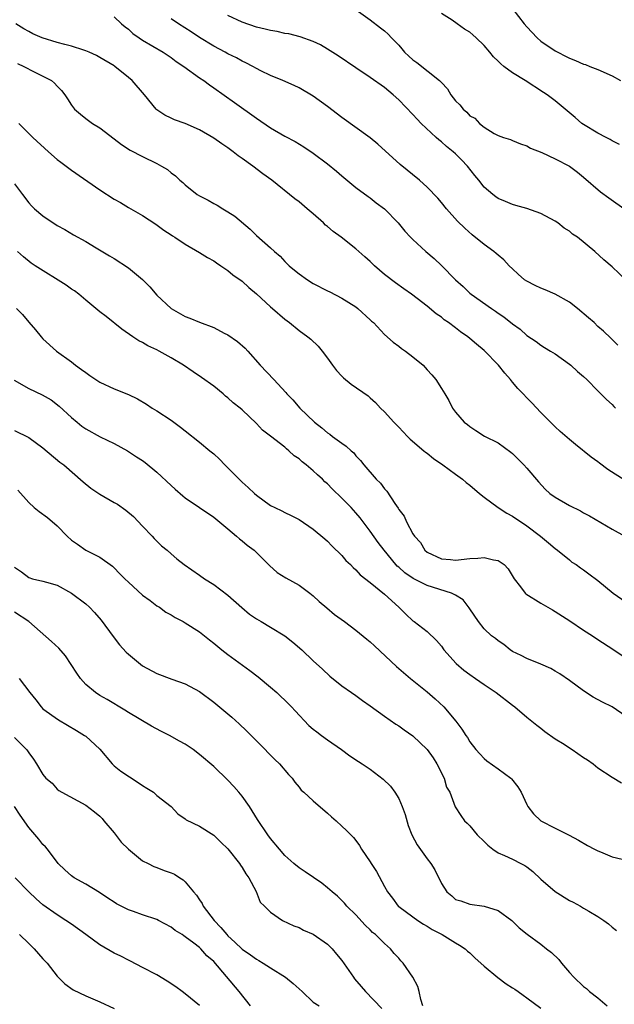
# Model space of a CAD drawing. Units: inches. Extents: x 2523000 to 2526000, y 1536037 to 1539000.
# Drawn here: x 2523934 to 2524017, y 1538433 to 1538572 of the extents above; entities that cross this region are included whole.
import ezdxf

# ---------------------------------------------------------------- set-up
doc = ezdxf.new("R2010")
doc.units = ezdxf.units.IN
doc.header["$MEASUREMENT"] = 0
doc.layers.add('LD25231536_2ft', color=103, linetype='Continuous')

msp = doc.modelspace()

# ---------------------------------------------------------------- linework, layer by layer
at = {"layer": 'LD25231536_2ft'}
for points, elevation in [([(2523947, 1538571.98), (2523948.03, 1538571), (2523948.56, 1538570.56), (2523949, 1538570.21), (2523949.62, 1538569.62), (2523950.53, 1538569), (2523951, 1538568.69), (2523953.88, 1538567), (2523955, 1538566.25), (2523955.71, 1538565.71), (2523956.78, 1538565), (2523959, 1538563.4), (2523959.61, 1538563), (2523960.4, 1538562.4), (2523961, 1538562), (2523963.92, 1538559.92), (2523967, 1538557.74), (2523969, 1538556.39), (2523971, 1538555.21), (2523972.44, 1538554.44), (2523973.69, 1538553.69), (2523975, 1538552.82), (2523977, 1538551.3), (2523978.26, 1538550.26), (2523979, 1538549.63), (2523981, 1538548), (2523982.71, 1538546.71), (2523983, 1538546.53), (2523983.85, 1538545.85), (2523985, 1538544.99), (2523986.93, 1538543), (2523987.86, 1538541.86), (2523988.67, 1538541), (2523989, 1538540.66), (2523990.82, 1538539), (2523992, 1538538), (2523993.02, 1538537.02), (2523994.97, 1538535), (2523996.05, 1538534.05), (2523997, 1538533.15), (2523997.19, 1538533), (2524000.07, 1538531), (2524000.63, 1538530.63), (2524001, 1538530.34), (2524001.8, 1538529.8), (2524003, 1538528.83), (2524004.07, 1538528.07), (2524005, 1538527.21), (2524006.34, 1538526.34), (2524007, 1538525.82), (2524007.52, 1538525.52), (2524008.32, 1538525), (2524009, 1538524.6), (2524011, 1538523.16), (2524011.18, 1538523), (2524012.15, 1538522.15), (2524013, 1538521.41), (2524013.45, 1538521), (2524015, 1538519.39), (2524016.2, 1538518.2), (2524017, 1538517.47), (2524017.23, 1538517.23), (2524017.48, 1538517)], 8334), ([(2524019, 1538534.94), (2524017, 1538536.84), (2524015.82, 1538537.82), (2524014.57, 1538539), (2524012.14, 1538541), (2524011.45, 1538541.45), (2524011, 1538541.83), (2524010.28, 1538542.28), (2524009.38, 1538543), (2524009, 1538543.26), (2524007, 1538544.34), (2524005, 1538545.04), (2524003.47, 1538545.47), (2524003, 1538545.59), (2524002.02, 1538546.02), (2524001, 1538546.44), (2524000.67, 1538546.67), (2524000.25, 1538547), (2523999, 1538548.05), (2523998.26, 1538549), (2523997.69, 1538549.69), (2523996.66, 1538551), (2523995.85, 1538551.85), (2523995, 1538552.71), (2523994.67, 1538553), (2523993.74, 1538553.74), (2523993, 1538554.41), (2523992.66, 1538554.66), (2523992.28, 1538555), (2523990.18, 1538557), (2523989.6, 1538557.6), (2523989, 1538558.24), (2523987, 1538560.28), (2523986.21, 1538561), (2523985, 1538562.02), (2523983, 1538563.44), (2523981, 1538564.78), (2523978.5, 1538566.5), (2523977, 1538567.44), (2523976.01, 1538568.01), (2523975, 1538568.49), (2523973.15, 1538569.15), (2523971.56, 1538569.56), (2523971, 1538569.63), (2523969.9, 1538569.9), (2523969, 1538570.03), (2523968.24, 1538570.24), (2523967, 1538570.53), (2523965, 1538571.2), (2523963, 1538572.16)], 8338), ([(2523981.04, 1538572.96), (2523983, 1538571.54), (2523984.44, 1538570.44), (2523985, 1538569.99), (2523985.52, 1538569.52), (2523985.98, 1538569), (2523987, 1538567.97), (2523987.46, 1538567.46), (2523987.84, 1538567), (2523988.42, 1538566.42), (2523989, 1538565.92), (2523989.54, 1538565.54), (2523992.76, 1538563), (2523992.89, 1538562.89), (2523993, 1538562.74), (2523993.86, 1538561.86), (2523994.33, 1538561), (2523995, 1538560.14), (2523995.6, 1538559.6), (2523996.07, 1538559), (2523996.56, 1538558.56), (2523997, 1538558.07), (2523997.71, 1538557.71), (2523998.36, 1538557), (2523999, 1538556.46), (2524000.44, 1538555.56), (2524001, 1538555.27), (2524001.72, 1538555), (2524002.71, 1538554.71), (2524003, 1538554.58), (2524004.14, 1538554.14), (2524005, 1538553.85), (2524005.52, 1538553.52), (2524007.12, 1538552.88), (2524009, 1538551.99), (2524011, 1538550.97), (2524012.12, 1538550.12), (2524013, 1538549.43), (2524015.38, 1538547.38), (2524016.54, 1538546.54), (2524019, 1538544.8)], 8340), ([(2524018.05, 1538554.05), (2524017, 1538554.56), (2524016.73, 1538554.73), (2524016.16, 1538555), (2524015, 1538555.6), (2524013, 1538556.82), (2524012.76, 1538557), (2524011.82, 1538557.82), (2524010.41, 1538559), (2524009, 1538560.14), (2524007.86, 1538561), (2524007.34, 1538561.34), (2524004.76, 1538563), (2524003, 1538564.09), (2524001.79, 1538565), (2524001.36, 1538565.36), (2524001, 1538565.73), (2524000.34, 1538566.34), (2523999.8, 1538567), (2523999, 1538567.92), (2523997.9, 1538569), (2523997.43, 1538569.43), (2523997, 1538569.79), (2523996.25, 1538570.25), (2523995.24, 1538571), (2523994.5, 1538571.5), (2523993, 1538572.42)], 8342), ([(2524003.03, 1538573.03), (2524004.62, 1538571), (2524005, 1538570.55), (2524006.45, 1538569), (2524007, 1538568.55), (2524009, 1538567.2), (2524009.36, 1538567), (2524010.46, 1538566.46), (2524011, 1538566.17), (2524011.85, 1538565.85), (2524013, 1538565.33), (2524013.25, 1538565.25), (2524013.88, 1538565), (2524015, 1538564.55), (2524017, 1538563.67), (2524018.18, 1538563)], 8344), ([(2524018.82, 1538506.82), (2524016.38, 1538508.38), (2524015.24, 1538509.24), (2524015, 1538509.44), (2524014.07, 1538510.07), (2524011.86, 1538511.86), (2524011, 1538512.59), (2524009.71, 1538513.71), (2524009, 1538514.36), (2524008.35, 1538515), (2524007, 1538516.39), (2524005.74, 1538517.74), (2524005, 1538518.45), (2524004.51, 1538519), (2524003.76, 1538519.76), (2524003, 1538520.63), (2524002.71, 1538521), (2524001.9, 1538521.9), (2524001.04, 1538523), (2523999, 1538525.08), (2523997.95, 1538525.95), (2523997, 1538526.77), (2523996.71, 1538527), (2523995.71, 1538527.71), (2523995, 1538528.26), (2523994, 1538529), (2523993.41, 1538529.41), (2523993, 1538529.75), (2523992.25, 1538530.25), (2523991, 1538531.32), (2523989.61, 1538532.39), (2523988.8, 1538533), (2523987.73, 1538533.73), (2523986.57, 1538534.57), (2523985, 1538535.78), (2523983.62, 1538537), (2523983, 1538537.59), (2523982.24, 1538538.24), (2523981, 1538539.37), (2523978.93, 1538541), (2523977.79, 1538541.79), (2523977, 1538542.49), (2523976.71, 1538542.71), (2523976.44, 1538543), (2523975, 1538544.28), (2523974.15, 1538545), (2523973, 1538545.95), (2523972.4, 1538546.4), (2523969.17, 1538549), (2523967.91, 1538549.91), (2523966.51, 1538551), (2523965, 1538552.06), (2523964.44, 1538552.44), (2523963.75, 1538553), (2523963, 1538553.54), (2523962.12, 1538554.12), (2523961, 1538554.93), (2523959, 1538556.11), (2523957, 1538556.96), (2523955.5, 1538557.5), (2523955, 1538557.72), (2523954.14, 1538558.14), (2523953, 1538558.91), (2523952.9, 1538559), (2523951.29, 1538561), (2523949.54, 1538563), (2523949, 1538563.46), (2523947.12, 1538565), (2523947, 1538565.08), (2523945, 1538566.27), (2523944.52, 1538566.52), (2523943.49, 1538567), (2523943, 1538567.21), (2523942.72, 1538567.28), (2523941, 1538567.83), (2523940.09, 1538568.09), (2523939, 1538568.36), (2523936.9, 1538569), (2523935.59, 1538569.59), (2523935, 1538569.89), (2523934.3, 1538570.3), (2523933.17, 1538571)], 8332), ([(2524017.82, 1538525.82), (2524016.83, 1538526.83), (2524015.8, 1538527.8), (2524015, 1538528.47), (2524014.46, 1538529), (2524013.69, 1538529.69), (2524012.12, 1538531), (2524011, 1538531.86), (2524009, 1538533), (2524007.61, 1538533.61), (2524007, 1538533.85), (2524006.2, 1538534.2), (2524005, 1538534.81), (2524004.71, 1538535), (2524003.79, 1538535.8), (2524003, 1538536.54), (2524002.54, 1538537), (2524001.8, 1538537.8), (2524001, 1538538.46), (2524000.72, 1538538.72), (2524000.37, 1538539), (2523999, 1538539.97), (2523997.34, 1538541.34), (2523996.28, 1538542.28), (2523995.27, 1538543.27), (2523993.7, 1538545), (2523993, 1538545.9), (2523992.5, 1538546.5), (2523991, 1538548.05), (2523989.94, 1538549), (2523987.21, 1538551.21), (2523984.06, 1538554.06), (2523982.97, 1538554.97), (2523979, 1538557.82), (2523977, 1538559.37), (2523975, 1538560.83), (2523973, 1538561.98), (2523972.31, 1538562.31), (2523970.73, 1538563), (2523969, 1538563.72), (2523967.6, 1538564.4), (2523967, 1538564.71), (2523966.5, 1538565), (2523965.52, 1538565.52), (2523965, 1538565.74), (2523964.2, 1538566.2), (2523963, 1538566.78), (2523962.61, 1538567), (2523961, 1538567.86), (2523959, 1538569.08), (2523957.85, 1538569.85), (2523956.03, 1538571), (2523955, 1538571.69)], 8336), ([(2523933.42, 1538565.42), (2523934.31, 1538565), (2523935.78, 1538564.22), (2523937, 1538563.62), (2523938.18, 1538563), (2523938.64, 1538562.64), (2523939, 1538562.23), (2523939.61, 1538561.61), (2523940.06, 1538561), (2523940.44, 1538560.44), (2523941, 1538559.56), (2523941.44, 1538559), (2523942.28, 1538558.28), (2523943, 1538557.69), (2523943.98, 1538557), (2523945, 1538556.36), (2523947, 1538554.84), (2523948.02, 1538554.02), (2523949.24, 1538553.24), (2523951, 1538552.34), (2523953, 1538551.37), (2523953.68, 1538551), (2523954.5, 1538550.5), (2523955, 1538550.06), (2523955.63, 1538549.63), (2523956.24, 1538549), (2523956.67, 1538548.67), (2523957, 1538548.35), (2523958.69, 1538547), (2523959, 1538546.81), (2523960.21, 1538546.21), (2523961, 1538545.75), (2523961.5, 1538545.5), (2523962.28, 1538545), (2523963, 1538544.58), (2523963.95, 1538543.95), (2523966.12, 1538542.12), (2523967, 1538541.26), (2523969, 1538539.5), (2523969.54, 1538539), (2523970.33, 1538538.33), (2523971, 1538537.6), (2523971.59, 1538537), (2523972.35, 1538536.35), (2523973, 1538535.85), (2523974.2, 1538535), (2523975, 1538534.51), (2523977, 1538533.46), (2523977.32, 1538533.32), (2523979, 1538532.45), (2523981, 1538531.22), (2523981.28, 1538531), (2523983, 1538529.41), (2523983.2, 1538529.2), (2523983.44, 1538529), (2523985, 1538527.33), (2523986.23, 1538526.23), (2523987, 1538525.7), (2523987.38, 1538525.38), (2523987.94, 1538525), (2523989, 1538524.19), (2523990.42, 1538523), (2523990.71, 1538522.71), (2523991, 1538522.37), (2523991.66, 1538521.66), (2523992.22, 1538521), (2523993, 1538519.76), (2523993.5, 1538519), (2523994.05, 1538518.05), (2523994.57, 1538517), (2523995, 1538516.4), (2523996.2, 1538515), (2523996.67, 1538514.67), (2523997, 1538514.38), (2523997.86, 1538513.86), (2523999.06, 1538513.06), (2524001, 1538512.12), (2524002.79, 1538510.79), (2524003, 1538510.61), (2524004.59, 1538509), (2524005, 1538508.55), (2524006.64, 1538506.64), (2524007.61, 1538505.61), (2524008.25, 1538505), (2524009, 1538504.45), (2524011, 1538503.3), (2524012.54, 1538502.54), (2524013, 1538502.27), (2524013.84, 1538501.84), (2524017, 1538499.97), (2524018.81, 1538499)], 8330), ([(2523933.59, 1538557), (2523935.57, 1538555), (2523937.78, 1538553), (2523939, 1538551.93), (2523939.53, 1538551.53), (2523941, 1538550.42), (2523945, 1538547.67), (2523947, 1538546.36), (2523947.88, 1538545.88), (2523949, 1538545.19), (2523951, 1538544.03), (2523952.84, 1538542.84), (2523954, 1538542), (2523955, 1538541.34), (2523955.2, 1538541.2), (2523955.55, 1538541), (2523957, 1538540.03), (2523959, 1538538.86), (2523960.13, 1538538.13), (2523961, 1538537.69), (2523961.38, 1538537.38), (2523961.99, 1538537), (2523963, 1538536.33), (2523963.71, 1538535.71), (2523965, 1538534.8), (2523965.93, 1538533.93), (2523967, 1538533.05), (2523969, 1538531.23), (2523969.28, 1538531), (2523971, 1538529.49), (2523971.67, 1538529), (2523973, 1538527.9), (2523974.22, 1538527), (2523974.66, 1538526.66), (2523975.69, 1538525.69), (2523976.24, 1538525), (2523977, 1538524.01), (2523977.71, 1538523), (2523978.27, 1538522.27), (2523979, 1538521.47), (2523979.24, 1538521.24), (2523980.34, 1538520.34), (2523982.69, 1538518.69), (2523983, 1538518.43), (2523983.75, 1538517.75), (2523984.45, 1538517), (2523985, 1538516.47), (2523986.3, 1538515), (2523987, 1538514.29), (2523988.22, 1538513), (2523988.61, 1538512.61), (2523990.55, 1538511), (2523990.78, 1538510.78), (2523991, 1538510.63), (2523991.9, 1538509.9), (2523993.23, 1538509), (2523995, 1538507.68), (2523995.97, 1538507), (2523996.51, 1538506.51), (2523997, 1538506.14), (2523998.34, 1538505), (2523999, 1538504.47), (2524001, 1538503), (2524002.2, 1538502.2), (2524003, 1538501.78), (2524005, 1538500.43), (2524006.95, 1538499), (2524008.07, 1538498.07), (2524009, 1538497.26), (2524009.35, 1538497), (2524011, 1538495.65), (2524011.36, 1538495.36), (2524011.93, 1538495), (2524012.55, 1538494.55), (2524013, 1538494.26), (2524013.71, 1538493.71), (2524015, 1538492.78), (2524017.15, 1538491), (2524019, 1538489.72)], 8328), ([(2523933, 1538548.49), (2523934.1, 1538547), (2523935, 1538545.85), (2523935.4, 1538545.4), (2523935.79, 1538545), (2523937, 1538543.99), (2523938.44, 1538543), (2523938.79, 1538542.79), (2523939, 1538542.64), (2523940.07, 1538542.07), (2523941.31, 1538541.31), (2523943, 1538540.38), (2523944.48, 1538539.52), (2523946.37, 1538538.37), (2523947, 1538538.01), (2523949, 1538536.69), (2523951, 1538535.06), (2523952.02, 1538534.02), (2523953, 1538532.87), (2523955, 1538530.98), (2523957, 1538529.86), (2523957.64, 1538529.64), (2523959, 1538529.04), (2523961, 1538528.3), (2523962.49, 1538527.51), (2523963, 1538527.26), (2523964.35, 1538526.35), (2523965.4, 1538525.4), (2523965.78, 1538525), (2523967.53, 1538523), (2523969.47, 1538521), (2523971.15, 1538519.16), (2523971.28, 1538519), (2523972.14, 1538518.14), (2523973.1, 1538517), (2523975.19, 1538515), (2523976.21, 1538514.21), (2523977, 1538513.49), (2523977.3, 1538513.3), (2523977.71, 1538513), (2523979, 1538512.06), (2523979.63, 1538511.63), (2523980.33, 1538511), (2523980.7, 1538510.7), (2523981, 1538510.29), (2523981.62, 1538509.62), (2523982.11, 1538509), (2523983.82, 1538507), (2523984.45, 1538506.45), (2523985, 1538505.63), (2523985.32, 1538505.32), (2523986.44, 1538503.56), (2523986.91, 1538502.91), (2523987, 1538502.73), (2523987.78, 1538501.78), (2523988.11, 1538501), (2523989, 1538499.33), (2523989.21, 1538499), (2523990.08, 1538498.08), (2523990.69, 1538497), (2523991, 1538496.74), (2523993, 1538495.8), (2523994.3, 1538495.7), (2523995, 1538495.63), (2523997, 1538495.86), (2523998.11, 1538495.89), (2523999, 1538496.01), (2524000.33, 1538495.67), (2524001, 1538495.59), (2524001.82, 1538495), (2524002.4, 1538494.4), (2524003.24, 1538493), (2524004.12, 1538491.88), (2524004.77, 1538491), (2524004.89, 1538490.89), (2524007, 1538489.59), (2524008.62, 1538488.62), (2524009, 1538488.42), (2524011.07, 1538487.07), (2524013, 1538485.77), (2524014.23, 1538485), (2524015, 1538484.48), (2524017.12, 1538483.12), (2524020.25, 1538481)], 8326), ([(2524019, 1538473.65), (2524017.02, 1538475), (2524015.66, 1538475.66), (2524014.35, 1538476.35), (2524013, 1538477.25), (2524011, 1538478.71), (2524009.65, 1538479.65), (2524009, 1538480.03), (2524008.38, 1538480.38), (2524006.99, 1538480.99), (2524005, 1538481.82), (2524004.22, 1538482.22), (2524003, 1538482.8), (2524002.68, 1538483), (2524001.76, 1538483.76), (2524001, 1538484.29), (2524000.61, 1538484.61), (2524000.07, 1538485), (2523999, 1538485.97), (2523998.21, 1538487), (2523997, 1538488.77), (2523996.92, 1538488.92), (2523996.05, 1538490.05), (2523995, 1538490.71), (2523994.44, 1538491), (2523991, 1538492.05), (2523989.06, 1538493.06), (2523987.86, 1538493.86), (2523987, 1538494.63), (2523986.79, 1538494.79), (2523986.61, 1538495), (2523984.95, 1538497), (2523984.12, 1538498.12), (2523983, 1538499.71), (2523981.57, 1538501.57), (2523981, 1538502.25), (2523980.31, 1538503), (2523979, 1538504.33), (2523977.65, 1538505.65), (2523977, 1538506.33), (2523976.63, 1538506.63), (2523976.27, 1538507), (2523975.6, 1538507.6), (2523975, 1538508.16), (2523973.98, 1538509), (2523973.43, 1538509.43), (2523973, 1538509.85), (2523972.3, 1538510.3), (2523971.58, 1538511), (2523971.25, 1538511.25), (2523971, 1538511.49), (2523969, 1538513.05), (2523967.88, 1538513.88), (2523967, 1538514.84), (2523965, 1538516.75), (2523964.71, 1538517), (2523963.73, 1538517.73), (2523963, 1538518.43), (2523962.67, 1538518.67), (2523962.31, 1538519), (2523961, 1538520.07), (2523959.29, 1538521.29), (2523958.09, 1538522.09), (2523956.77, 1538523), (2523955, 1538524.07), (2523953.33, 1538525), (2523953, 1538525.17), (2523951.75, 1538525.75), (2523951, 1538526.21), (2523950.46, 1538526.46), (2523949.63, 1538527), (2523948.08, 1538528.08), (2523945.86, 1538529.86), (2523945, 1538530.49), (2523944.43, 1538531), (2523943, 1538532.15), (2523942.03, 1538533), (2523941.45, 1538533.45), (2523941, 1538533.7), (2523940.24, 1538534.24), (2523935.89, 1538537), (2523935.36, 1538537.36), (2523934.24, 1538538.24), (2523933.41, 1538539)], 8324), ([(2523933.27, 1538531), (2523934.13, 1538530.13), (2523935, 1538529.04), (2523935.97, 1538527.97), (2523936.74, 1538527), (2523937, 1538526.72), (2523938.89, 1538525), (2523941, 1538523.48), (2523941.59, 1538523), (2523942.43, 1538522.43), (2523943, 1538521.97), (2523943.59, 1538521.59), (2523944.42, 1538521), (2523945, 1538520.61), (2523947, 1538519.69), (2523949, 1538518.91), (2523950.29, 1538518.29), (2523951.54, 1538517.54), (2523952.35, 1538517), (2523953, 1538516.59), (2523955, 1538515.28), (2523956.33, 1538514.33), (2523957, 1538513.8), (2523959, 1538512.2), (2523960.47, 1538511), (2523961, 1538510.55), (2523961.8, 1538509.8), (2523962.57, 1538509), (2523963, 1538508.6), (2523965, 1538506.58), (2523965.85, 1538505.85), (2523966.71, 1538505), (2523967, 1538504.73), (2523969, 1538503.3), (2523969.6, 1538503), (2523970.56, 1538502.56), (2523971, 1538502.31), (2523971.89, 1538501.89), (2523973, 1538501.33), (2523975, 1538499.98), (2523976.6, 1538498.6), (2523977, 1538498.28), (2523977.61, 1538497.61), (2523979, 1538496.26), (2523979.58, 1538495.58), (2523980.22, 1538495), (2523980.59, 1538494.59), (2523981, 1538494.25), (2523981.58, 1538493.58), (2523983, 1538492.47), (2523985, 1538490.83), (2523987, 1538489), (2523988.02, 1538488.02), (2523989, 1538487.11), (2523989.16, 1538487), (2523991, 1538485.58), (2523992.32, 1538484.32), (2523993, 1538483.51), (2523993.36, 1538483), (2523995.09, 1538481.09), (2523996.17, 1538480.17), (2523997, 1538479.55), (2523997.82, 1538479), (2523999, 1538478.14), (2524000.72, 1538477), (2524003, 1538475.23), (2524003.34, 1538475), (2524005, 1538473.55), (2524005.74, 1538473), (2524006.44, 1538472.44), (2524007, 1538472.02), (2524007.53, 1538471.53), (2524009, 1538470.53), (2524010.26, 1538469.74), (2524011, 1538469.25), (2524011.4, 1538469), (2524013, 1538467.89), (2524013.54, 1538467.54), (2524014.33, 1538467), (2524015, 1538466.44), (2524017, 1538465.13), (2524018.34, 1538464.34)], 8322), ([(2523932.93, 1538520.93), (2523935, 1538519.75), (2523936.87, 1538518.87), (2523938.15, 1538518.15), (2523939.28, 1538517.28), (2523941, 1538515.66), (2523941.79, 1538515), (2523942.47, 1538514.47), (2523943, 1538514.09), (2523945.03, 1538512.97), (2523947, 1538511.99), (2523948.87, 1538511), (2523950.15, 1538510.15), (2523951, 1538509.61), (2523951.35, 1538509.35), (2523953, 1538507.99), (2523955, 1538506.12), (2523955.6, 1538505.6), (2523956.66, 1538504.66), (2523957, 1538504.38), (2523959, 1538503), (2523961, 1538501.67), (2523963, 1538500.03), (2523964.22, 1538499), (2523964.63, 1538498.63), (2523965, 1538498.34), (2523965.72, 1538497.72), (2523966.67, 1538497), (2523968.72, 1538495), (2523968.85, 1538494.85), (2523969.9, 1538493.89), (2523971.14, 1538493.14), (2523973, 1538492.1), (2523974.5, 1538491), (2523975, 1538490.61), (2523975.84, 1538489.83), (2523976.9, 1538488.9), (2523978, 1538488), (2523979.39, 1538487), (2523981, 1538485.8), (2523982.54, 1538484.54), (2523983, 1538484.15), (2523983.58, 1538483.58), (2523986.68, 1538480.68), (2523988.65, 1538479), (2523991, 1538477.1), (2523992.12, 1538476.12), (2523993.34, 1538475), (2523995.04, 1538473), (2523995.89, 1538471.89), (2523996.45, 1538471), (2523996.68, 1538470.68), (2523997, 1538470.11), (2523997.83, 1538469), (2523998.39, 1538468.39), (2523999, 1538467.77), (2523999.4, 1538467.4), (2524001, 1538466.29), (2524002.76, 1538465), (2524002.88, 1538464.88), (2524003.77, 1538463.77), (2524004.22, 1538463), (2524005, 1538461.27), (2524005.14, 1538461), (2524005.95, 1538459.95), (2524007, 1538459), (2524009, 1538457.95), (2524010.97, 1538456.97), (2524012.27, 1538456.27), (2524013.53, 1538455.53), (2524014.51, 1538455), (2524015, 1538454.76), (2524015.38, 1538454.62), (2524017, 1538453.92), (2524018.4, 1538453.6)], 8320), ([(2523933, 1538513.82), (2523935, 1538512.87), (2523937, 1538511.41), (2523939.39, 1538509.39), (2523939.91, 1538509), (2523942.64, 1538506.64), (2523943.74, 1538505.74), (2523945, 1538504.88), (2523947, 1538503.72), (2523947.47, 1538503.47), (2523948.66, 1538502.66), (2523949.74, 1538501.74), (2523951, 1538500.39), (2523952.33, 1538499), (2523952.64, 1538498.64), (2523953, 1538498.27), (2523953.65, 1538497.65), (2523954.45, 1538497), (2523955, 1538496.5), (2523955.82, 1538495.82), (2523956.85, 1538495), (2523959, 1538493.53), (2523959.7, 1538493), (2523961, 1538492.22), (2523963, 1538490.71), (2523964.95, 1538488.95), (2523966.02, 1538488.02), (2523967, 1538487.36), (2523967.65, 1538487), (2523969, 1538486.21), (2523970.98, 1538484.98), (2523972.1, 1538484.1), (2523973.37, 1538483), (2523975, 1538481.46), (2523976.28, 1538480.28), (2523977.31, 1538479.31), (2523979, 1538477.98), (2523980.38, 1538477), (2523981, 1538476.58), (2523981.9, 1538475.9), (2523983, 1538475.17), (2523985, 1538473.68), (2523986.58, 1538472.58), (2523987, 1538472.33), (2523987.79, 1538471.79), (2523989, 1538470.93), (2523991, 1538469.02), (2523991.83, 1538467.83), (2523992.37, 1538467), (2523993.38, 1538465), (2523993.74, 1538463.74), (2523994.18, 1538463), (2523994.96, 1538460.96), (2523995.74, 1538459.74), (2523996.27, 1538459), (2523996.65, 1538458.65), (2523997, 1538458.28), (2523998.02, 1538457), (2523999, 1538456.1), (2523999.55, 1538455.55), (2524000.22, 1538455), (2524001, 1538454.51), (2524001.88, 1538454.12), (2524003, 1538453.59), (2524004.18, 1538453), (2524004.72, 1538452.72), (2524005, 1538452.52), (2524005.87, 1538451.87), (2524007, 1538450.78), (2524009, 1538449.04), (2524011, 1538447.79), (2524011.55, 1538447.55), (2524012.55, 1538447), (2524013, 1538446.74), (2524013.71, 1538446.29), (2524015, 1538445.56), (2524015.85, 1538445), (2524016.5, 1538444.5), (2524017, 1538444.05), (2524017.6, 1538443.6)], 8318), ([(2523933.44, 1538505.44), (2523935, 1538503.71), (2523935.78, 1538503), (2523936.46, 1538502.46), (2523937.62, 1538501.62), (2523939, 1538500.46), (2523940.39, 1538499), (2523941, 1538498.44), (2523941.85, 1538497.85), (2523943, 1538497.02), (2523945, 1538496.05), (2523946.76, 1538494.76), (2523947, 1538494.55), (2523947.75, 1538493.75), (2523948.49, 1538493), (2523949, 1538492.51), (2523951, 1538490.71), (2523952.07, 1538489.93), (2523953, 1538489.22), (2523953.36, 1538489), (2523954.29, 1538488.29), (2523955, 1538487.94), (2523955.58, 1538487.58), (2523956.71, 1538487), (2523957, 1538486.83), (2523959, 1538485.54), (2523960.4, 1538484.4), (2523961, 1538483.95), (2523962.15, 1538483), (2523963, 1538482.35), (2523966.1, 1538480.1), (2523967.24, 1538479.24), (2523969, 1538477.79), (2523969.88, 1538477), (2523970.45, 1538476.45), (2523971, 1538475.95), (2523971.93, 1538475), (2523972.43, 1538474.43), (2523974.38, 1538472.38), (2523975, 1538471.86), (2523975.48, 1538471.48), (2523976.14, 1538471), (2523977, 1538470.36), (2523978.97, 1538469), (2523980.14, 1538468.14), (2523981.34, 1538467.34), (2523981.89, 1538467), (2523983, 1538466.25), (2523984.84, 1538464.84), (2523985.85, 1538463.85), (2523986.44, 1538463), (2523987, 1538462.11), (2523987.49, 1538461), (2523987.89, 1538459.89), (2523988.35, 1538458.35), (2523988.86, 1538457), (2523989.6, 1538455.6), (2523991, 1538453.66), (2523991.51, 1538453), (2523992.1, 1538452.1), (2523993, 1538450.18), (2523993.79, 1538449), (2523994.45, 1538448.45), (2523995, 1538447.94), (2523995.73, 1538447.73), (2523997, 1538447.26), (2523999, 1538446.99), (2524001, 1538446.37), (2524002.92, 1538445), (2524003.95, 1538443.95), (2524005.05, 1538443.05), (2524007, 1538441.64), (2524007.77, 1538441), (2524008.47, 1538440.47), (2524009.5, 1538439.5), (2524009.87, 1538439), (2524011, 1538437.67), (2524011.6, 1538437), (2524013, 1538435.73), (2524013.42, 1538435.42), (2524013.84, 1538435), (2524015, 1538434.14), (2524016.29, 1538433)], 8316), ([(2523933, 1538494.62), (2523933.98, 1538493.98), (2523935, 1538493.16), (2523935.52, 1538493), (2523937, 1538492.67), (2523937.49, 1538492.51), (2523939, 1538492.11), (2523941, 1538490.99), (2523943, 1538489.47), (2523943.53, 1538489), (2523944.25, 1538488.25), (2523945.19, 1538487.19), (2523946.87, 1538484.87), (2523947.74, 1538483.74), (2523948.7, 1538482.7), (2523949, 1538482.42), (2523950.71, 1538481), (2523951, 1538480.79), (2523953, 1538479.7), (2523955.1, 1538478.9), (2523957, 1538478.24), (2523959, 1538477.17), (2523961, 1538475.68), (2523963.54, 1538473.54), (2523964.6, 1538472.6), (2523965.63, 1538471.63), (2523968.25, 1538469), (2523968.6, 1538468.6), (2523969.59, 1538467.59), (2523970.27, 1538467), (2523971.5, 1538465.5), (2523972.02, 1538465), (2523972.41, 1538464.41), (2523973, 1538463.73), (2523973.31, 1538463.31), (2523973.69, 1538463), (2523975, 1538461.8), (2523977, 1538460.05), (2523977.55, 1538459.55), (2523978.21, 1538459), (2523979, 1538458.25), (2523979.65, 1538457.65), (2523980.26, 1538457), (2523980.66, 1538456.66), (2523981, 1538456.21), (2523981.5, 1538455.5), (2523981.76, 1538455), (2523983, 1538453.23), (2523983.13, 1538453), (2523983.88, 1538451.88), (2523985, 1538449.76), (2523985.45, 1538449), (2523986.14, 1538448.14), (2523986.94, 1538447), (2523987, 1538446.94), (2523989, 1538445.5), (2523989.67, 1538445), (2523990.48, 1538444.48), (2523991, 1538444.19), (2523991.71, 1538443.71), (2523993.13, 1538443), (2523995, 1538441.85), (2523995.54, 1538441.54), (2523996.33, 1538441), (2523996.68, 1538440.68), (2523997, 1538440.44), (2523997.72, 1538439.72), (2523999, 1538438.58), (2524000.96, 1538436.96), (2524002.1, 1538436.1), (2524003, 1538435.5), (2524003.32, 1538435.32), (2524003.81, 1538435), (2524004.49, 1538434.49), (2524005, 1538434.14), (2524007, 1538432.65)], 8314), ([(2523990.4, 1538433), (2523990.1, 1538433.9), (2523989.89, 1538435), (2523989.7, 1538435.7), (2523989.01, 1538437), (2523987.63, 1538439), (2523987.32, 1538439.32), (2523987, 1538439.69), (2523986.36, 1538440.36), (2523985.85, 1538441), (2523985, 1538441.73), (2523983.74, 1538443), (2523983.32, 1538443.32), (2523983, 1538443.66), (2523982.31, 1538444.31), (2523981, 1538445.76), (2523979.73, 1538447), (2523979.4, 1538447.4), (2523978.39, 1538448.39), (2523977.65, 1538449), (2523977, 1538449.59), (2523976.21, 1538450.21), (2523973.84, 1538451.84), (2523973, 1538452.39), (2523972.27, 1538453), (2523971, 1538454.14), (2523970.25, 1538455), (2523969, 1538456.49), (2523968.62, 1538457), (2523967.17, 1538459.17), (2523966.01, 1538461), (2523965, 1538462.44), (2523964.55, 1538463), (2523963.83, 1538463.83), (2523963, 1538464.71), (2523961, 1538466.61), (2523959, 1538468.32), (2523958.09, 1538469), (2523957, 1538469.76), (2523956.2, 1538470.2), (2523954.79, 1538471), (2523953.58, 1538471.58), (2523952.27, 1538472.27), (2523949, 1538474.2), (2523948.52, 1538474.52), (2523946.03, 1538476.03), (2523945, 1538476.62), (2523944.37, 1538477), (2523943, 1538478.17), (2523942.26, 1538479), (2523941.75, 1538479.75), (2523940.97, 1538480.97), (2523940.16, 1538482.16), (2523939.24, 1538483.24), (2523938.21, 1538484.21), (2523935, 1538487), (2523933, 1538488.3)], 8312), ([(2523933.63, 1538479), (2523935.16, 1538477), (2523935.98, 1538475.98), (2523936.72, 1538475), (2523937, 1538474.73), (2523939.16, 1538473.16), (2523940.45, 1538472.45), (2523941.7, 1538471.7), (2523942.82, 1538471), (2523943, 1538470.87), (2523945, 1538469.04), (2523946.72, 1538467), (2523947, 1538466.74), (2523947.96, 1538465.96), (2523950.38, 1538464.38), (2523951, 1538463.95), (2523951.6, 1538463.6), (2523952.52, 1538463), (2523953, 1538462.54), (2523955.01, 1538461), (2523955.96, 1538459.96), (2523957, 1538459.29), (2523957.15, 1538459.15), (2523959, 1538458.22), (2523961, 1538456.98), (2523962, 1538456), (2523963, 1538455.06), (2523964.63, 1538453), (2523964.76, 1538452.76), (2523965, 1538452.43), (2523965.52, 1538451.52), (2523965.92, 1538451), (2523966.96, 1538449.04), (2523967.54, 1538447.54), (2523968.14, 1538447), (2523969, 1538446.15), (2523970.65, 1538445), (2523972.24, 1538444.24), (2523973, 1538443.98), (2523973.63, 1538443.63), (2523975, 1538443.05), (2523977, 1538441.65), (2523977.65, 1538441), (2523978.27, 1538440.27), (2523979, 1538439.36), (2523980.63, 1538437), (2523980.8, 1538436.8), (2523981.73, 1538435.73), (2523982.34, 1538435), (2523984.61, 1538432.61)], 8310), ([(2523933, 1538470.72), (2523934.67, 1538469), (2523934.82, 1538468.82), (2523935, 1538468.54), (2523935.65, 1538467.65), (2523936.09, 1538467), (2523937, 1538465.5), (2523937.41, 1538465), (2523938.27, 1538464.27), (2523939, 1538463.43), (2523939.25, 1538463.25), (2523939.63, 1538463), (2523943, 1538461.2), (2523944.24, 1538460.24), (2523945, 1538459.63), (2523945.3, 1538459.3), (2523945.54, 1538459), (2523947, 1538457.29), (2523947.98, 1538455.98), (2523949.02, 1538455.02), (2523951, 1538453.35), (2523951.8, 1538453), (2523952.57, 1538452.57), (2523953, 1538452.44), (2523954.02, 1538452.02), (2523955, 1538451.7), (2523955.48, 1538451.48), (2523956.24, 1538451), (2523956.69, 1538450.69), (2523957, 1538450.42), (2523958.15, 1538449), (2523958.56, 1538448.56), (2523959, 1538447.89), (2523959.37, 1538447.37), (2523959.51, 1538447), (2523961.05, 1538445), (2523962.01, 1538444.01), (2523962.84, 1538443), (2523963, 1538442.83), (2523963.96, 1538441.96), (2523965, 1538440.96), (2523966.15, 1538440.15), (2523967, 1538439.53), (2523967.36, 1538439.36), (2523967.97, 1538439), (2523969, 1538438.31), (2523971.08, 1538437), (2523972.15, 1538436.15), (2523973, 1538435.37), (2523973.42, 1538435), (2523975, 1538433.52), (2523975.82, 1538433)], 8308), ([(2523966.19, 1538433), (2523964.57, 1538435), (2523961, 1538439.2), (2523960.05, 1538440.04), (2523959.18, 1538441), (2523959, 1538441.17), (2523958.21, 1538441.79), (2523957, 1538442.7), (2523956.82, 1538442.82), (2523956.57, 1538443), (2523955.6, 1538443.6), (2523955, 1538444.04), (2523953.23, 1538445), (2523953, 1538445.11), (2523951, 1538445.8), (2523949.74, 1538446.26), (2523949, 1538446.5), (2523947.32, 1538447.32), (2523947, 1538447.54), (2523946.11, 1538448.11), (2523944.94, 1538448.94), (2523943, 1538450.11), (2523941.39, 1538451), (2523941, 1538451.27), (2523940.09, 1538452.09), (2523939.14, 1538453), (2523937.62, 1538455), (2523937.34, 1538455.34), (2523937, 1538455.65), (2523936.4, 1538456.4), (2523935, 1538458.04), (2523933.8, 1538459.8), (2523933, 1538461)], 8306), ([(2523959, 1538433.04), (2523957, 1538434.67), (2523956.57, 1538435), (2523955.66, 1538435.66), (2523954.46, 1538436.46), (2523953, 1538437.33), (2523951, 1538438.39), (2523949.28, 1538439.28), (2523949, 1538439.4), (2523947.96, 1538439.96), (2523947, 1538440.39), (2523945, 1538441.56), (2523943.02, 1538443.02), (2523941, 1538444.48), (2523940.23, 1538445), (2523939, 1538445.77), (2523937, 1538447.18), (2523936.02, 1538448.02), (2523935, 1538449), (2523933.09, 1538451)], 8304), ([(2523933.7, 1538443), (2523935, 1538441.73), (2523935.78, 1538441), (2523937, 1538439.6), (2523937.57, 1538439), (2523939, 1538437.16), (2523940.09, 1538436.09), (2523941.24, 1538435.24), (2523943, 1538434.39), (2523944.02, 1538433.98), (2523945, 1538433.55), (2523947, 1538432.6)], 8302)]:
    msp.add_lwpolyline(points, dxfattribs=dict(at, elevation=elevation))

doc.saveas('drawing.dxf')
